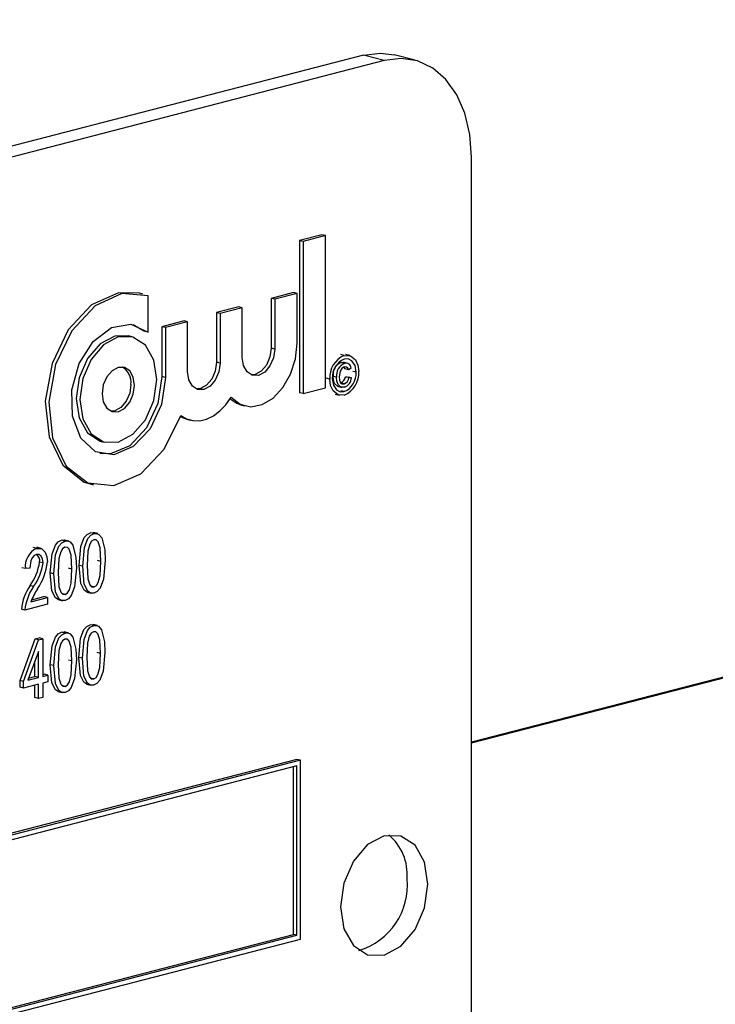
# Model space of a CAD drawing. Units: inches. Extents: x 5 to 105, y 5 to 79.
# Drawn here: x 77 to 78, y 62 to 63 of the extents above; entities that cross this region are included whole.
import ezdxf

# ---------------------------------------------------------------- set-up
doc = ezdxf.new("R2010")
doc.units = ezdxf.units.IN
doc.header["$LTSCALE"] = 10
doc.header["$MEASUREMENT"] = 0

msp = doc.modelspace()

# ---------------------------------------------------------------- linework, layer by layer
at = {"color": 7, "linetype": 'Continuous', "lineweight": 25}
for p, q in [((98.62768, 67.60706), (77.43562, 62.12215)), ((98.62768, 67.60608), (77.43562, 62.12118)), ((77.32609, 62.81776), (75.38155, 62.31447)), ((77.34723, 62.81229), (77.32609, 62.81776)), ((77.37855, 62.81256), (77.35741, 62.81803)), ((77.34723, 62.81229), (75.40269, 62.309)), ((77.43562, 61.50702), (77.43562, 62.71442)), ((77.28409, 62.63599), (77.26153, 62.63015)), ((77.26153, 62.63015), (77.26153, 62.47606)), ((77.26507, 62.62923), (77.26153, 62.63015)), ((77.28763, 62.63507), (77.26507, 62.62923)), ((77.26507, 62.62923), (77.26507, 62.47515)), ((77.28763, 62.63507), (77.28409, 62.63599)), ((77.28763, 62.48098), (77.28763, 62.63507)), ((77.25538, 62.57735), (77.23282, 62.57151)), ((77.25892, 62.57643), (77.25538, 62.57735)), ((77.10291, 62.57576), (77.09937, 62.57667)), ((77.10818, 62.53742), (77.10818, 62.57406)), ((77.23282, 62.57151), (77.23282, 62.52116)), ((77.23636, 62.57059), (77.23282, 62.57151)), ((77.25892, 62.57643), (77.23636, 62.57059)), ((77.23636, 62.57059), (77.23636, 62.52024)), ((77.25892, 62.52608), (77.25892, 62.57643)), ((77.20001, 62.56302), (77.17745, 62.55718)), ((77.17745, 62.55718), (77.17745, 62.50683)), ((77.18098, 62.55626), (77.17745, 62.55718)), ((77.20354, 62.5621), (77.18098, 62.55626)), ((77.20354, 62.5621), (77.20001, 62.56302)), ((77.20354, 62.51175), (77.20354, 62.5621)), ((77.14463, 62.54868), (77.12207, 62.54285)), ((77.14817, 62.54777), (77.12561, 62.54193)), ((77.14817, 62.54777), (77.14463, 62.54868)), ((77.14817, 62.49742), (77.14817, 62.54777)), ((77.18098, 62.55626), (77.18098, 62.50591)), ((77.09304, 62.54493), (77.10464, 62.53833)), ((77.10818, 62.53742), (77.10464, 62.53833)), ((77.12207, 62.54285), (77.12207, 62.4925)), ((77.12561, 62.54193), (77.12207, 62.54285)), ((77.12561, 62.54193), (77.12561, 62.49158)), ((77.09173, 62.53259), (77.0882, 62.5335)), ((77.23636, 62.52024), (77.23282, 62.52116)), ((77.30678, 62.51366), (77.30325, 62.51457)), ((77.31239, 62.51357), (77.30797, 62.51471)), ((77.18098, 62.50591), (77.17745, 62.50683)), ((77.30702, 62.50571), (77.30349, 62.50662)), ((77.31035, 62.50568), (77.30593, 62.50682)), ((77.31117, 62.49927), (77.30763, 62.50018)), ((77.31374, 62.50093), (77.31117, 62.49927)), ((77.31887, 62.49674), (77.31533, 62.49765)), ((77.12561, 62.49158), (77.12207, 62.4925)), ((77.2921, 62.48981), (77.28857, 62.49072)), ((77.29907, 62.49168), (77.29553, 62.4926)), ((77.308, 62.49226), (77.31057, 62.49192)), ((77.31154, 62.49135), (77.308, 62.49226)), ((77.3141, 62.49101), (77.31057, 62.49192)), ((77.31154, 62.49135), (77.3141, 62.49101)), ((77.26507, 62.47515), (77.28763, 62.48098)), ((77.29994, 62.4826), (77.30436, 62.48145)), ((77.30664, 62.48507), (77.3031, 62.48599)), ((77.30678, 62.47709), (77.30325, 62.47801)), ((77.26507, 62.47515), (77.26153, 62.47606)), ((77.29759, 62.47458), (77.30201, 62.47344)), ((77.20261, 62.46356), (77.20614, 62.46265)), ((77.14723, 62.44923), (77.15077, 62.44832)), ((77.06058, 62.4268), (77.06412, 62.42589)), ((77.04941, 62.38363), (77.05294, 62.38272)), ((77.05339, 62.33338), (77.04985, 62.33429)), ((77.05711, 62.33334), (77.0527, 62.33448)), ((76.99537, 62.31836), (76.99184, 62.31928)), ((77.00001, 62.31838), (76.99559, 62.31952)), ((77.02411, 62.3258), (77.02058, 62.32671)), ((77.02784, 62.32576), (77.02342, 62.32691)), ((76.98395, 62.2979), (76.98042, 62.29882)), ((76.98841, 62.29829), (76.98395, 62.2979)), ((77.00178, 62.30372), (76.99825, 62.30463)), ((77.03105, 62.29753), (77.02752, 62.29845)), ((77.04194, 62.30033), (77.0384, 62.30124)), ((77.06032, 62.30511), (77.05679, 62.30602)), ((77.01267, 62.29275), (77.00913, 62.29367)), ((76.99219, 62.27992), (76.98865, 62.28084)), ((77.05346, 62.27936), (77.04993, 62.28028)), ((76.98952, 62.26433), (77.00624, 62.26866)), ((76.99029, 62.26636), (77.0027, 62.26957)), ((77.00624, 62.26866), (77.0027, 62.26957)), ((77.00624, 62.26866), (77.00624, 62.26181)), ((77.02419, 62.27178), (77.02066, 62.2727)), ((77.04621, 62.2742), (77.05063, 62.27306)), ((77.00624, 62.26181), (76.9834, 62.2559)), ((77.01694, 62.26663), (77.02136, 62.26548)), ((76.9834, 62.2559), (76.97986, 62.25681)), ((77.05304, 62.24026), (77.04951, 62.24117)), ((77.05677, 62.24022), (77.05235, 62.24136)), ((77.0241, 62.23277), (77.02056, 62.23368)), ((77.02783, 62.23273), (77.02341, 62.23387)), ((76.9785, 62.18474), (76.9938, 62.22675)), ((76.98204, 62.18383), (76.99733, 62.22584)), ((76.9938, 62.22675), (76.998, 62.22784)), ((76.99733, 62.22584), (76.9938, 62.22675)), ((76.99733, 62.22584), (77.00154, 62.22693)), ((77.00154, 62.22693), (76.998, 62.22784)), ((77.00154, 62.22693), (77.00154, 62.18887)), ((76.99708, 62.2142), (76.98643, 62.18496)), ((76.99708, 62.18772), (76.99708, 62.2142)), ((77.05998, 62.21199), (77.05644, 62.21291)), ((76.99354, 62.18863), (76.99354, 62.20449)), ((77.01265, 62.19972), (77.00911, 62.20063)), ((77.03104, 62.2045), (77.0275, 62.20541)), ((77.04159, 62.20721), (77.03806, 62.20812)), ((76.98717, 62.18698), (76.99354, 62.18863)), ((76.99708, 62.18772), (76.99354, 62.18863)), ((77.00154, 62.1907), (77.00301, 62.19109)), ((77.00154, 62.18887), (77.00655, 62.19017)), ((77.00655, 62.19017), (77.00301, 62.19109)), ((77.00655, 62.19017), (77.00655, 62.18332)), ((76.9785, 62.17789), (76.9785, 62.18474)), ((76.98204, 62.18383), (76.9785, 62.18474)), ((76.98204, 62.17698), (76.98204, 62.18383)), ((76.99708, 62.18087), (76.98204, 62.17698)), ((76.98643, 62.18496), (76.99708, 62.18772)), ((76.99354, 62.16732), (76.99354, 62.17995)), ((76.99708, 62.16641), (76.99708, 62.18087)), ((77.00655, 62.18332), (77.00154, 62.18202)), ((77.00154, 62.18202), (77.00154, 62.16756)), ((77.02418, 62.17875), (77.02064, 62.17967)), ((77.04587, 62.18109), (77.05029, 62.17994)), ((77.05312, 62.18624), (77.04958, 62.18716)), ((76.98204, 62.17698), (76.9785, 62.17789)), ((77.01692, 62.17359), (77.02134, 62.17245)), ((76.99708, 62.16641), (76.99354, 62.16732)), ((77.00154, 62.16756), (76.99708, 62.16641)), ((77.25884, 62.10482), (75.49108, 61.64729)), ((77.26238, 62.10391), (75.49461, 61.64637)), ((77.26238, 62.10391), (77.25884, 62.10482)), ((77.26238, 61.92279), (77.26238, 62.10391)), ((77.25884, 62.09816), (75.49815, 61.64246)), ((77.25531, 61.92762), (77.25531, 62.09725)), ((77.25884, 61.92671), (77.25884, 62.09816)), ((75.49461, 61.46526), (77.26238, 61.92279)), ((75.49815, 61.47284), (77.25531, 61.92762)), ((75.49815, 61.47101), (77.25884, 61.92671)), ((77.25884, 61.92671), (77.25531, 61.92762))]:
    msp.add_line(p, q, dxfattribs=at)
at = {"color": 7, "linetype": 'Continuous', "lineweight": 25, "flags": 128}
for points in [[(77.32609, 62.81776), (77.34333, 62.8199), (77.35741, 62.81803)], [(77.43562, 62.71442), (77.43392, 62.73754), (77.42889, 62.75889), (77.42073, 62.77765), (77.40973, 62.7931), (77.39634, 62.80465), (77.38106, 62.81185), (77.36448, 62.81443), (77.34723, 62.81229)], [(77.09937, 62.57667), (77.07805, 62.57728), (77.05091, 62.56488), (77.02732, 62.53967), (77.01086, 62.50544), (77.004, 62.4674), (77.00781, 62.43128), (77.02168, 62.40256), (77.04354, 62.38558), (77.04941, 62.38363)], [(77.10818, 62.57406), (77.08159, 62.57636), (77.05445, 62.56397), (77.03086, 62.53875), (77.01439, 62.50453), (77.00754, 62.46648), (77.01134, 62.43036), (77.02522, 62.40164), (77.04707, 62.38466), (77.0736, 62.382), (77.10078, 62.39405), (77.1245, 62.41899), (77.14117, 62.45305)], [(77.12561, 62.49158), (77.12155, 62.46425), (77.11008, 62.43946), (77.09314, 62.42144), (77.07361, 62.41325), (77.05482, 62.41628), (77.03995, 62.43002), (77.03154, 62.45212), (77.03102, 62.47884), (77.03848, 62.50563), (77.05264, 62.52792), (77.07111, 62.54194), (77.09073, 62.5453), (77.10818, 62.53742)], [(77.0882, 62.5335), (77.07439, 62.53338), (77.05948, 62.52547), (77.04684, 62.51066), (77.03839, 62.49121), (77.03542, 62.47007), (77.03839, 62.45047), (77.04684, 62.43538), (77.05948, 62.42712), (77.06058, 62.4268)], [(77.11689, 62.48932), (77.11393, 62.50893), (77.10548, 62.52401), (77.09284, 62.53228), (77.07793, 62.53247), (77.06301, 62.52456), (77.05037, 62.50975), (77.04193, 62.49029), (77.03896, 62.46915), (77.04193, 62.44955), (77.05037, 62.43447), (77.06301, 62.4262), (77.07793, 62.42601), (77.09284, 62.43392), (77.10548, 62.44873), (77.11393, 62.46819), (77.11689, 62.48932)], [(77.19226, 62.47138), (77.20144, 62.46437), (77.21221, 62.46183), (77.22365, 62.46397), (77.23477, 62.47061), (77.24462, 62.48117), (77.25232, 62.49475), (77.25723, 62.51016), (77.25892, 62.52608)], [(77.23636, 62.52024), (77.23511, 62.51134), (77.23155, 62.50315), (77.22623, 62.49692), (77.21995, 62.49358), (77.21367, 62.49367), (77.20835, 62.49715), (77.20479, 62.5035), (77.20354, 62.51175)], [(77.23282, 62.52116), (77.23157, 62.51226), (77.22802, 62.50407), (77.22269, 62.49783), (77.21641, 62.4945), (77.21241, 62.49414)], [(77.30678, 62.51366), (77.31303, 62.51334), (77.31811, 62.50935), (77.32056, 62.50396), (77.32144, 62.4974)], [(77.31887, 62.49674), (77.31771, 62.50347), (77.31451, 62.50838), (77.31088, 62.51021), (77.30678, 62.51015)], [(77.09433, 62.48349), (77.09308, 62.49174), (77.08953, 62.49809), (77.0842, 62.50157), (77.07793, 62.50165), (77.07165, 62.49832), (77.06632, 62.49208), (77.06277, 62.48389), (77.06152, 62.47499), (77.06277, 62.46674), (77.06632, 62.46039), (77.07165, 62.45691), (77.07793, 62.45683), (77.0842, 62.46016), (77.08953, 62.46639), (77.09308, 62.47459), (77.09433, 62.48349)], [(77.18098, 62.50591), (77.17973, 62.49701), (77.17618, 62.48882), (77.17085, 62.48258), (77.16458, 62.47925), (77.1583, 62.47933), (77.15297, 62.48281), (77.14942, 62.48917), (77.14817, 62.49742)], [(77.17745, 62.50683), (77.1762, 62.49793), (77.17264, 62.48974), (77.16732, 62.4835), (77.16104, 62.48017), (77.15703, 62.47981)], [(77.30678, 62.50214), (77.30431, 62.50065), (77.30252, 62.49774), (77.30164, 62.4922)], [(77.30349, 62.50662), (77.30595, 62.50679), (77.30634, 62.50661)], [(77.30763, 62.50018), (77.30683, 62.50182), (77.30676, 62.50188)], [(77.31117, 62.49927), (77.31037, 62.50091), (77.30916, 62.50196), (77.30678, 62.50214)], [(77.12207, 62.4925), (77.11802, 62.46516), (77.10655, 62.44038), (77.0896, 62.42236), (77.07008, 62.41417), (77.05928, 62.41446)], [(77.30678, 62.47359), (77.30053, 62.47388), (77.29545, 62.47788), (77.29298, 62.48325), (77.2921, 62.48981)], [(77.29467, 62.49047), (77.29583, 62.48374), (77.29905, 62.47886), (77.30268, 62.47702), (77.30678, 62.47709)], [(77.30042, 62.48267), (77.29975, 62.4827), (77.297, 62.48534), (77.29585, 62.48871), (77.29553, 62.4926)], [(77.3069, 62.48163), (77.30329, 62.48179), (77.30053, 62.48442), (77.29939, 62.48779), (77.29907, 62.49168)], [(77.30164, 62.4922), (77.30193, 62.48887), (77.3031, 62.48617), (77.30471, 62.48506), (77.30664, 62.48507)], [(77.0908, 62.4844), (77.08955, 62.4755), (77.08599, 62.46731), (77.08067, 62.46107), (77.07439, 62.45774), (77.07038, 62.45738)], [(77.14117, 62.45305), (77.1471, 62.44957), (77.15359, 62.44775), (77.16044, 62.44767), (77.16742, 62.44931), (77.1743, 62.45264), (77.18088, 62.45754), (77.18693, 62.46385), (77.19226, 62.47138)], [(77.19125, 62.46976), (77.1979, 62.46528), (77.20261, 62.46356)], [(77.14077, 62.45187), (77.14357, 62.45048), (77.14723, 62.44923)], [(77.0384, 62.30124), (77.04014, 62.32034), (77.04358, 62.32932), (77.04646, 62.33261), (77.04985, 62.33429)], [(77.04194, 62.30033), (77.04368, 62.31943), (77.04711, 62.32841), (77.05, 62.33169), (77.05339, 62.33338)], [(77.04985, 62.33429), (77.05249, 62.3345), (77.0531, 62.33426)], [(77.05339, 62.33338), (77.05603, 62.33358), (77.05843, 62.33265), (77.06128, 62.32924)], [(77.06128, 62.32924), (77.06431, 62.31694), (77.06478, 62.30624)], [(76.99537, 62.31836), (77.00032, 62.31824), (77.00403, 62.31453), (77.0057, 62.31001), (77.00624, 62.30475)], [(77.00913, 62.29367), (77.01087, 62.31277), (77.0143, 62.32175), (77.01719, 62.32503), (77.02058, 62.32671)], [(77.01267, 62.29275), (77.0144, 62.31185), (77.01784, 62.32083), (77.02073, 62.32412), (77.02411, 62.3258)], [(77.02393, 62.31966), (77.0215, 62.31804), (77.01972, 62.31508), (77.01788, 62.30811), (77.01712, 62.29393)], [(77.02058, 62.32671), (77.02322, 62.32692), (77.02383, 62.32668)], [(77.03105, 62.29753), (77.03028, 62.3115), (77.02833, 62.31752), (77.02642, 62.31942), (77.02393, 62.31966)], [(77.02411, 62.3258), (77.02675, 62.326), (77.02916, 62.32508), (77.03201, 62.32166)], [(77.03201, 62.32166), (77.03504, 62.30937), (77.03551, 62.29866)], [(77.0532, 62.32724), (77.05078, 62.32561), (77.04899, 62.32266), (77.04715, 62.31568), (77.0464, 62.3015)], [(77.06032, 62.30511), (77.05955, 62.31908), (77.0576, 62.3251), (77.05569, 62.327), (77.0532, 62.32724)], [(76.99521, 62.31223), (76.9929, 62.31108), (76.99093, 62.30886), (76.98951, 62.30594), (76.98841, 62.29829)], [(77.00178, 62.30372), (77.00129, 62.30777), (76.99962, 62.31089), (76.9976, 62.31223), (76.99521, 62.31223)], [(77.03551, 62.29866), (77.03376, 62.27958), (77.03034, 62.27061), (77.02745, 62.26734), (77.02406, 62.26566)], [(77.04666, 62.27415), (77.04643, 62.27415), (77.04357, 62.27598), (77.04003, 62.28303), (77.0384, 62.30124)], [(77.05333, 62.27324), (77.04997, 62.27324), (77.0471, 62.27507), (77.04356, 62.28212), (77.04194, 62.30033)], [(77.0464, 62.3015), (77.04717, 62.28757), (77.0491, 62.28155), (77.05098, 62.27963), (77.05346, 62.27936)], [(77.06478, 62.30624), (77.06304, 62.28716), (77.05961, 62.27819), (77.05672, 62.27491), (77.05333, 62.27324)], [(77.05346, 62.27936), (77.0559, 62.28098), (77.05771, 62.28392), (77.05957, 62.29091), (77.06032, 62.30511)], [(77.01739, 62.26658), (77.01716, 62.26658), (77.01429, 62.26841), (77.01076, 62.27546), (77.00913, 62.29367)], [(77.02406, 62.26566), (77.0207, 62.26566), (77.01783, 62.26749), (77.01429, 62.27454), (77.01267, 62.29275)], [(77.01712, 62.29393), (77.01789, 62.28), (77.01983, 62.27398), (77.02171, 62.27205), (77.02419, 62.27178)], [(77.02419, 62.27178), (77.02663, 62.2734), (77.02843, 62.27635), (77.0303, 62.28333), (77.03105, 62.29753)], [(77.03806, 62.20812), (77.03979, 62.22722), (77.04323, 62.2362), (77.04612, 62.23949), (77.04951, 62.24117)], [(77.04159, 62.20721), (77.04333, 62.22631), (77.04677, 62.23529), (77.04965, 62.23857), (77.05304, 62.24026)], [(77.04951, 62.24117), (77.05214, 62.24138), (77.05276, 62.24114)], [(77.05304, 62.24026), (77.05568, 62.24046), (77.05809, 62.23953), (77.06094, 62.23612)], [(77.00911, 62.20063), (77.01085, 62.21973), (77.01429, 62.22871), (77.01718, 62.232), (77.02056, 62.23368)], [(77.01265, 62.19972), (77.01439, 62.21882), (77.01782, 62.2278), (77.02071, 62.23108), (77.0241, 62.23277)], [(77.02056, 62.23368), (77.0232, 62.23389), (77.02381, 62.23365)], [(77.0241, 62.23277), (77.02674, 62.23297), (77.02914, 62.23204), (77.03199, 62.22863)], [(77.03199, 62.22863), (77.03502, 62.21633), (77.03549, 62.20563)], [(77.05286, 62.23412), (77.05043, 62.2325), (77.04864, 62.22954), (77.0468, 62.22256), (77.04605, 62.20839)], [(77.05998, 62.21199), (77.05921, 62.22596), (77.05726, 62.23198), (77.05535, 62.23388), (77.05286, 62.23412)], [(77.06094, 62.23612), (77.06396, 62.22383), (77.06444, 62.21312)], [(77.02391, 62.22663), (77.02149, 62.225), (77.0197, 62.22205), (77.01786, 62.21507), (77.01711, 62.20089)], [(77.03104, 62.2045), (77.03026, 62.21846), (77.02831, 62.22449), (77.02641, 62.22639), (77.02391, 62.22663)], [(77.04605, 62.20839), (77.04682, 62.19445), (77.04875, 62.18843), (77.05064, 62.18651), (77.05312, 62.18624)], [(77.06444, 62.21312), (77.06269, 62.19404), (77.05926, 62.18507), (77.05637, 62.18179), (77.05299, 62.18012)], [(77.05312, 62.18624), (77.05556, 62.18786), (77.05736, 62.19081), (77.05922, 62.19779), (77.05998, 62.21199)], [(77.01737, 62.17354), (77.01714, 62.17354), (77.01428, 62.17537), (77.01074, 62.18242), (77.00911, 62.20063)], [(77.02405, 62.17263), (77.02068, 62.17263), (77.01781, 62.17446), (77.01427, 62.18151), (77.01265, 62.19972)], [(77.01711, 62.20089), (77.01788, 62.18696), (77.01981, 62.18094), (77.0217, 62.17902), (77.02418, 62.17875)], [(77.03549, 62.20563), (77.03375, 62.18655), (77.03032, 62.17758), (77.02743, 62.1743), (77.02405, 62.17263)], [(77.02418, 62.17875), (77.02661, 62.18037), (77.02842, 62.18331), (77.03028, 62.1903), (77.03104, 62.2045)], [(77.04632, 62.18103), (77.04609, 62.18103), (77.04322, 62.18286), (77.03968, 62.18991), (77.03806, 62.20812)], [(77.05299, 62.18012), (77.04962, 62.18012), (77.04676, 62.18195), (77.04322, 62.189), (77.04159, 62.20721)], [(77.39143, 61.97854), (77.38806, 62.00077), (77.37848, 62.01788), (77.36415, 62.02725), (77.34723, 62.02747), (77.33032, 62.0185), (77.31598, 62.0017), (77.3064, 61.97964), (77.30304, 61.95566), (77.3064, 61.93343), (77.31598, 61.91633), (77.33032, 61.90695), (77.34723, 61.90673), (77.36415, 61.9157), (77.37848, 61.9325), (77.38806, 61.95457), (77.39143, 61.97854)]]:
    msp.add_lwpolyline(points, dxfattribs=at)
at = {"color": 7, "linetype": 'Continuous', "lineweight": 25}
for centre, radius, start, end in [((77.31607, 62.4915), 0.02402, 112.73987, 184.04023), ((77.31496, 62.49155), 0.02032, 113.7405, 183.0396), ((77.07268, 62.48632), 0.01822, 353.96592, 59.47365), ((77.3084, 62.49457), 0.01302, 112.18762, 188.70434), ((77.31194, 62.49365), 0.01302, 112.18762, 188.70434), ((77.29754, 62.49569), 0.02395, 292.68382, 4.09627), ((77.30843, 62.50057), 0.00532, 3.89133, 105.28917), ((77.30048, 62.49308), 0.00756, 290.26095, 353.79978), ((77.30402, 62.49216), 0.00756, 290.26095, 353.79978), ((77.29865, 62.49564), 0.02025, 293.67835, 3.10175), ((77.30338, 62.49179), 0.01075, 289.13116, 355.82035), ((77.00348, 62.30042), 0.01969, 114.30412, 187.35429), ((76.99069, 62.30616), 0.00771, 348.53667, 51.87988), ((76.94693, 62.31149), 0.05177, 323.69598, 352.38546), ((76.95046, 62.31058), 0.05177, 323.69598, 352.38546), ((76.94544, 62.31168), 0.0612, 325.96528, 353.49874), ((77.03204, 62.25134), 0.05246, 145.78686, 174.01197), ((77.03557, 62.25043), 0.05246, 145.78686, 174.01197), ((77.05519, 62.23933), 0.07027, 147.1711, 159.15913), ((77.31879, 61.98855), 0.0517, 354.96624, 50.31214), ((77.30192, 61.97719), 0.06871, 286.57973, 5.69471)]:
    msp.add_arc(centre, radius, start, end, dxfattribs=at)

doc.saveas('drawing.dxf')
